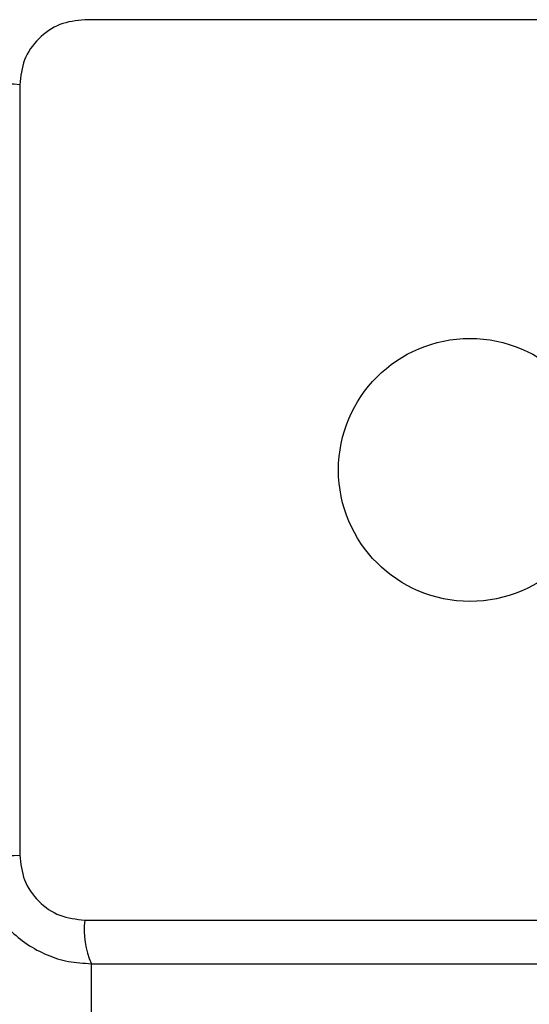
# Model space of a CAD drawing. Units: millimetres. Extents: x 17133 to 21210, y 27702 to 34037.
# Drawn here: x 19599 to 19648, y 31267 to 31363 of the extents above; entities that cross this region are included whole.
import ezdxf

# ---------------------------------------------------------------- set-up
doc = ezdxf.new("R2010")
doc.units = ezdxf.units.MM
doc.header["$LTSCALE"] = 200
doc.layers.add('OTWORY_MONTAŻOWE', color=1, linetype='Continuous')

msp = doc.modelspace()

# ---------------------------------------------------------------- linework, layer by layer
at = {"color": 7, "linetype": 'Continuous', "lineweight": 25}
for p, q in [((19680.185, 31363.46), (19604.9, 31363.46)), ((19598.542, 31357.102), (19598.542, 31281.818)), ((19604.9, 31275.459), (19680.185, 31275.459))]:
    msp.add_line(p, q, dxfattribs=at)
at = {"color": 1, "linetype": 'Continuous', "lineweight": 25}
msp.add_line((19605.543, 30467.71), (19605.543, 31271.21), dxfattribs=at)
at = {"color": 7, "linetype": 'Continuous', "lineweight": 25}
msp.add_circle((19642.543, 31319.46), 12.85, dxfattribs=at)
for centre, start, end in [((19597.611, 31348.881), 83.53909, 113.64714), ((19597.611, 31290.038), 246.35286, 276.46091), ((19613.121, 31274.528), 173.53909, 203.64714)]:
    msp.add_arc(centre, 8.273, start, end, dxfattribs=at)
for points, knots in [([(19605.543, 31367.71), (19604.791, 31367.666), (19603.32, 31367.581), (19601.194, 31366.907), (19599.251, 31365.875), (19597.541, 31364.468), (19596.133, 31362.759), (19595.098, 31360.816), (19594.422, 31358.688), (19594.336, 31357.213), (19594.293, 31356.46)], [0, 0, 0, 0, 0.127824, 0.250004, 0.375728, 0.499754, 0.62375, 0.749431, 0.871885, 1, 1, 1, 1]), ([(19604.9, 31363.46), (19604.07, 31363.366), (19602.41, 31363.177), (19600.3, 31361.706), (19598.827, 31359.596), (19598.637, 31357.934), (19598.542, 31357.102)], [0, 0, 0, 0, 0.250029, 0.499755, 0.749405, 1, 1, 1, 1]), ([(19594.293, 31282.46), (19594.336, 31281.708), (19594.421, 31280.237), (19595.095, 31278.111), (19596.127, 31276.168), (19597.534, 31274.458), (19599.244, 31273.05), (19601.186, 31272.015), (19603.315, 31271.339), (19604.789, 31271.253), (19605.543, 31271.21)], [0, 0, 0, 0, 0.127824, 0.250004, 0.375728, 0.499754, 0.62375, 0.749431, 0.871885, 1, 1, 1, 1]), ([(19598.542, 31281.818), (19598.637, 31280.987), (19598.826, 31279.327), (19600.296, 31277.217), (19602.406, 31275.744), (19604.068, 31275.554), (19604.9, 31275.459)], [0, 0, 0, 0, 0.250029, 0.499755, 0.749405, 1, 1, 1, 1]), ([(19605.543, 31271.21), (19611.69, 31271.21), (19623.983, 31271.21), (19642.542, 31271.21), (19661.102, 31271.21), (19673.396, 31271.21), (19679.543, 31271.21)], [0, 0, 0, 0, 0.249998, 0.5, 0.749998, 1, 1, 1, 1])]:
    msp.add_open_spline(points, degree=3, knots=knots, dxfattribs=at)
at = {"layer": 'OTWORY_MONTAŻOWE'}
msp.add_circle((19642.543, 31319.46), 200, dxfattribs=at)

doc.saveas('drawing.dxf')
